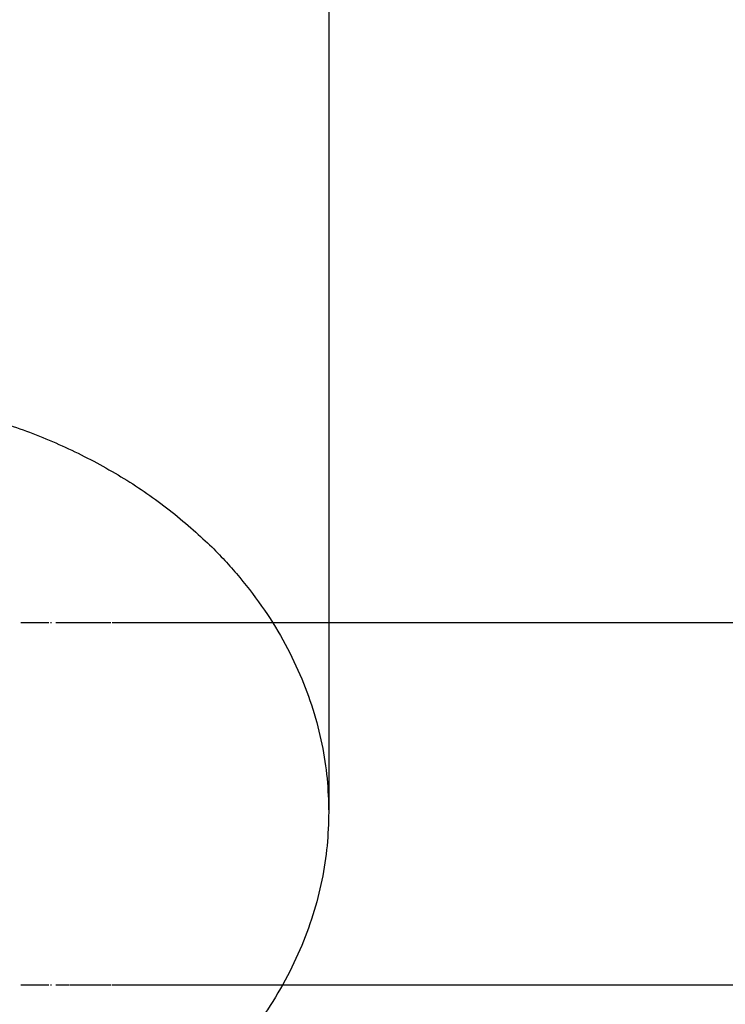
# Model space of a CAD drawing. Units: millimetres. Extents: x -4534 to 4839, y -3372 to 1595.
# Drawn here: x -36 to -20, y 901 to 923 of the extents above; entities that cross this region are included whole.
import ezdxf

# ---------------------------------------------------------------- set-up
doc = ezdxf.new("R2010")
doc.units = ezdxf.units.MM
doc.layers.add('Toestel 2D', color=7, linetype='Continuous', lineweight=20)

# ---------------------------------------------------------------- blocks, each defined once
blk = doc.blocks.new('AL-A222')
at = {"layer": 'Toestel 2D', "lineweight": -3}
blk.add_open_spline([(-29.238, 939.497), (-29.238, 922.338), (-29.238, 905.178)], degree=2, dxfattribs=at)
for points in [[(-40.836, 914.511), (-29.238, 914.511), (-29.238, 905.178)], [(-29.238, 905.178), (-29.238, 895.845), (-40.836, 895.845)]]:
    blk.add_rational_spline(points, [1, 0.707106781187, 1], degree=2, dxfattribs=at)
for points, knots in [([(-36.084, 909.392), (-36.079, 909.392), (-36.073, 909.392), (-36.068, 909.392), (-36.058, 909.392), (-36.048, 909.392), (-36.037, 909.392), (-36.027, 909.392), (-36.017, 909.392), (-36.007, 909.392), (-35.997, 909.392), (-35.988, 909.392), (-35.978, 909.392), (-35.968, 909.392), (-35.959, 909.392), (-35.949, 909.392), (-35.94, 909.392), (-35.931, 909.392), (-35.922, 909.392), (-35.912, 909.392), (-35.903, 909.392), (-35.895, 909.392), (-35.859, 909.392), (-35.825, 909.392), (-35.794, 909.392), (-35.763, 909.392), (-35.733, 909.392), (-35.706, 909.392), (-35.679, 909.392), (-35.654, 909.392), (-35.631, 909.392), (-35.608, 909.392), (-35.587, 909.392), (-35.568, 909.392), (-35.55, 909.392), (-35.533, 909.392), (-35.519, 909.392), (-35.512, 909.392), (-35.505, 909.392), (-35.499, 909.392), (-35.493, 909.392), (-35.488, 909.392), (-35.483, 909.392), (-35.473, 909.392), (-35.465, 909.392), (-35.46, 909.392)], [6.0899, 6.0899, 6.0899, 6.0899, 6.123897, 6.123897, 6.123897, 6.191893, 6.191893, 6.191893, 6.259888, 6.259888, 6.259888, 6.327883, 6.327883, 6.327883, 6.395877, 6.395877, 6.395877, 6.463872, 6.463872, 6.463872, 6.531866, 6.531866, 6.531866, 6.803869, 6.803869, 6.803869, 7.075872, 7.075872, 7.075872, 7.347876, 7.347876, 7.347876, 7.619883, 7.619883, 7.619883, 7.891894, 7.891894, 7.891894, 8.027892, 8.027892, 8.027892, 8.16389, 8.16389, 8.16389, 8.435914, 8.435914, 8.435914, 8.435914]), ([(-35.426, 909.392), (-35.422, 909.392), (-35.418, 909.392), (-35.414, 909.392), (-35.41, 909.392), (-35.406, 909.392), (-35.402, 909.392)], [11.001102, 11.001102, 11.001102, 11.001102, 12.147755, 12.147755, 12.147755, 13.294421, 13.294421, 13.294421, 13.294421]), ([(-35.305, 909.392), (-35.3, 909.392), (-35.296, 909.392), (-35.292, 909.392), (-35.288, 909.392), (-35.284, 909.392), (-35.28, 909.392), (-35.276, 909.392), (-35.272, 909.392), (-35.268, 909.392), (-35.264, 909.392), (-35.26, 909.392), (-35.256, 909.392), (-35.255, 909.392), (-35.25, 909.392), (-35.242, 909.392), (-35.238, 909.392), (-35.234, 909.392), (-35.228, 909.392), (-35.223, 909.392), (-35.216, 909.392), (-35.209, 909.392), (-35.195, 909.392), (-35.178, 909.392), (-35.157, 909.392), (-35.137, 909.392), (-35.113, 909.392), (-35.086, 909.392), (-35.073, 909.392), (-35.059, 909.392), (-35.044, 909.392), (-35.036, 909.392), (-35.029, 909.392), (-35.021, 909.392), (-35.017, 909.392), (-35.013, 909.392), (-35.009, 909.392)], [22.467486, 22.467486, 22.467486, 22.467486, 23.614096, 23.614096, 23.614096, 24.760714, 24.760714, 24.760714, 25.907356, 25.907356, 25.907356, 27.054037, 27.054037, 27.054037, 27.447494, 27.447494, 27.447494, 27.644213, 27.644213, 27.644213, 27.840935, 27.840935, 27.840935, 28.234414, 28.234414, 28.234414, 28.627896, 28.627896, 28.627896, 28.824622, 28.824622, 28.824622, 28.922982, 28.922982, 28.922982, 28.972162, 28.972162, 28.972162, 28.972162]), ([(-34.997, 909.392), (-34.98, 909.392), (-34.963, 909.392), (-34.945, 909.392), (-34.927, 909.392), (-34.908, 909.392), (-34.888, 909.392), (-34.878, 909.392), (-34.868, 909.392), (-34.858, 909.392), (-34.853, 909.392), (-34.848, 909.392), (-34.843, 909.392), (-34.838, 909.392), (-34.832, 909.392), (-34.827, 909.392), (-34.806, 909.392), (-34.784, 909.392), (-34.762, 909.392), (-34.716, 909.392), (-34.668, 909.392), (-34.617, 909.392), (-34.566, 909.392), (-34.512, 909.392), (-34.454, 909.392), (-34.426, 909.392), (-34.397, 909.392), (-34.367, 909.392), (-34.352, 909.392), (-34.337, 909.392), (-34.321, 909.392), (-34.306, 909.392), (-34.291, 909.392), (-34.275, 909.392), (-34.243, 909.392), (-34.211, 909.392), (-34.179, 909.392), (-34.146, 909.392), (-34.112, 909.392), (-34.078, 909.392)], [29.02134, 29.02134, 29.02134, 29.02134, 29.218056, 29.218056, 29.218056, 29.414778, 29.414778, 29.414778, 29.513138, 29.513138, 29.513138, 29.562317, 29.562317, 29.562317, 29.611496, 29.611496, 29.611496, 29.808218, 29.808218, 29.808218, 30.201692, 30.201692, 30.201692, 30.595166, 30.595166, 30.595166, 30.791888, 30.791888, 30.791888, 30.890247, 30.890247, 30.890247, 30.988607, 30.988607, 30.988607, 31.185328, 31.185328, 31.185328, 31.382044, 31.382044, 31.382044, 31.382044]), ([(-34.053, 909.392), (-34.044, 909.392), (-34.035, 909.392), (-34.027, 909.392), (-34.009, 909.392), (-33.992, 909.392), (-33.974, 909.392), (-33.965, 909.392), (-33.956, 909.392), (-33.947, 909.392), (-33.943, 909.392), (-33.938, 909.392), (-33.934, 909.392), (-33.929, 909.392), (-33.925, 909.392), (-33.92, 909.392), (-33.911, 909.392), (-33.902, 909.392), (-33.893, 909.392), (-33.884, 909.392), (-33.875, 909.392), (-33.865, 909.392), (-33.792, 909.392), (-33.716, 909.392), (-33.637, 909.392), (-33.597, 909.392), (-33.557, 909.392), (-33.516, 909.392), (-33.476, 909.392), (-33.434, 909.392), (-33.393, 909.392), (-33.351, 909.392), (-33.308, 909.392), (-33.265, 909.392), (-33.243, 909.392), (-33.222, 909.392), (-33.2, 909.392), (-33.189, 909.392), (-33.178, 909.392), (-33.167, 909.392), (-33.156, 909.392), (-33.145, 909.392), (-33.134, 909.392), (-33.045, 909.392), (-32.954, 909.392), (-32.861, 909.392), (-32.795, 909.392), (-32.728, 909.392), (-32.662, 909.392), (-32.629, 909.392), (-32.596, 909.392), (-32.563, 909.392), (-32.53, 909.392), (-32.497, 909.392), (-32.464, 909.392), (-32.332, 909.392), (-32.199, 909.392), (-32.067, 909.392), (-31.935, 909.392), (-31.803, 909.392), (-31.67, 909.392), (-31.637, 909.392), (-31.604, 909.392), (-31.571, 909.392), (-31.538, 909.392), (-31.505, 909.392), (-31.472, 909.392), (-31.439, 909.392), (-31.406, 909.392), (-31.373, 909.392), (-31.356, 909.392), (-31.34, 909.392), (-31.323, 909.392), (-31.315, 909.392), (-31.307, 909.392), (-31.299, 909.392), (-31.29, 909.392), (-31.282, 909.392), (-31.274, 909.392), (-30.877, 909.392), (-30.48, 909.392), (-30.084, 909.392), (-29.951, 909.392), (-29.819, 909.392), (-29.687, 909.392), (-29.536, 909.392), (-29.386, 909.392), (-29.235, 909.392)], [31.431223, 31.431223, 31.431223, 31.431223, 31.480403, 31.480403, 31.480403, 31.578764, 31.578764, 31.578764, 31.627944, 31.627944, 31.627944, 31.652534, 31.652534, 31.652534, 31.677124, 31.677124, 31.677124, 31.726304, 31.726304, 31.726304, 31.775485, 31.775485, 31.775485, 32.168966, 32.168966, 32.168966, 32.365692, 32.365692, 32.365692, 32.562416, 32.562416, 32.562416, 32.759138, 32.759138, 32.759138, 32.857496, 32.857496, 32.857496, 32.906675, 32.906675, 32.906675, 32.955853, 32.955853, 32.955853, 33.34931, 33.34931, 33.34931, 33.628167, 33.628167, 33.628167, 33.767596, 33.767596, 33.767596, 33.907024, 33.907024, 33.907024, 34.464735, 34.464735, 34.464735, 35.022442, 35.022442, 35.022442, 35.161868, 35.161868, 35.161868, 35.301295, 35.301295, 35.301295, 35.440721, 35.440721, 35.440721, 35.510433, 35.510433, 35.510433, 35.54529, 35.54529, 35.54529, 35.580146, 35.580146, 35.580146, 37.253242, 37.253242, 37.253242, 37.810936, 37.810936, 37.810936, 38.445666, 38.445666, 38.445666, 38.445666]), ([(-29.235, 909.392), (-28.857, 909.392), (-28.478, 909.392), (-28.1, 909.392), (-27.571, 909.392), (-27.042, 909.392), (-26.513, 909.392), (-25.455, 909.392), (-24.397, 909.392), (-23.34, 909.392), (-23.075, 909.392), (-22.811, 909.392), (-22.546, 909.392), (-22.282, 909.392), (-22.017, 909.392), (-21.753, 909.392), (-21.224, 909.392), (-20.695, 909.392), (-20.166, 909.392), (-19.696, 909.392), (-19.226, 909.392), (-18.755, 909.392), (-18.285, 909.392), (-17.815, 909.392), (-17.345, 909.392), (-16.875, 909.392), (-16.405, 909.392), (-15.934, 909.392), (-15.912, 909.392), (-15.89, 909.392), (-15.868, 909.392), (-15.846, 909.392), (-15.824, 909.392), (-15.802, 909.392), (-15.67, 909.392), (-15.538, 909.392), (-15.405, 909.392), (-15.229, 909.392), (-15.053, 909.392), (-14.877, 909.392), (-14.7, 909.392), (-14.524, 909.392), (-14.348, 909.392), (-14.171, 909.392), (-13.995, 909.392), (-13.819, 909.392), (-13.113, 909.392), (-12.408, 909.392), (-11.703, 909.392), (-10.998, 909.392), (-10.292, 909.392), (-9.587, 909.392), (-9.234, 909.392), (-8.882, 909.392), (-8.529, 909.392), (-8.177, 909.392), (-7.824, 909.392), (-7.471, 909.392), (-7.119, 909.392), (-6.766, 909.392), (-6.413, 909.392), (-6.061, 909.392), (-5.708, 909.392), (-5.356, 909.392), (-5.267, 909.392), (-5.179, 909.392), (-5.091, 909.392), (-5.003, 909.392), (-4.915, 909.392), (-4.827, 909.392), (-4.65, 909.392), (-4.474, 909.392), (-4.298, 909.392), (-4.209, 909.392), (-4.121, 909.392), (-4.033, 909.392), (-3.945, 909.392), (-3.857, 909.392), (-3.769, 909.392), (-3.592, 909.392), (-3.416, 909.392), (-3.24, 909.392), (-2.534, 909.392), (-1.829, 909.392), (-1.124, 909.392), (-0.771, 909.392), (-0.419, 909.392), (-0.066, 909.392), (0.11, 909.392), (0.287, 909.392), (0.463, 909.392), (0.595, 909.392), (0.727, 909.392), (0.86, 909.392), (0.882, 909.392), (0.904, 909.392), (0.926, 909.392), (0.948, 909.392), (0.97, 909.392), (0.992, 909.392), (1.227, 909.392), (1.462, 909.392), (1.697, 909.392), (1.932, 909.392), (2.167, 909.392), (2.402, 909.392), (2.637, 909.392), (2.873, 909.392), (3.108, 909.392), (3.343, 909.392), (3.578, 909.392), (3.813, 909.392), (4.283, 909.392), (4.753, 909.392), (5.223, 909.392), (5.488, 909.392), (5.752, 909.392), (6.017, 909.392), (6.281, 909.392), (6.546, 909.392), (6.81, 909.392), (7.339, 909.392), (7.868, 909.392), (8.397, 909.392), (8.926, 909.392), (9.455, 909.392), (9.984, 909.392), (10.381, 909.392), (10.777, 909.392), (11.174, 909.392), (11.306, 909.392), (11.439, 909.392), (11.571, 909.392), (11.968, 909.392), (12.364, 909.392), (12.761, 909.392), (12.893, 909.392), (13.026, 909.392), (13.158, 909.392), (13.554, 909.392), (13.951, 909.392), (14.348, 909.392), (14.48, 909.392), (14.612, 909.392), (14.745, 909.392), (15.141, 909.392), (15.538, 909.392), (15.935, 909.392), (16.067, 909.392), (16.199, 909.392), (16.331, 909.392), (16.464, 909.392), (16.596, 909.392), (16.728, 909.392), (16.86, 909.392), (16.992, 909.392), (17.125, 909.392), (17.257, 909.392), (17.389, 909.392), (17.521, 909.392), (17.654, 909.392), (17.786, 909.392), (17.918, 909.392), (17.965, 909.392), (18.011, 909.392), (18.056, 909.392), (18.102, 909.392), (18.147, 909.392), (18.191, 909.392), (18.235, 909.392), (18.279, 909.392), (18.322, 909.392), (18.365, 909.392), (18.408, 909.392), (18.45, 909.392), (18.534, 909.392), (18.615, 909.392), (18.694, 909.392), (18.714, 909.392), (18.733, 909.392), (18.753, 909.392), (18.772, 909.392), (18.791, 909.392), (18.81, 909.392), (18.82, 909.392), (18.829, 909.392), (18.839, 909.392), (18.848, 909.392), (18.858, 909.392), (18.867, 909.392), (18.872, 909.392), (18.876, 909.392), (18.881, 909.392), (18.886, 909.392), (18.89, 909.392), (18.895, 909.392), (18.9, 909.392), (18.904, 909.392), (18.909, 909.392), (18.913, 909.392), (18.918, 909.392), (18.923, 909.392), (18.978, 909.392), (19.032, 909.392), (19.084, 909.392), (19.092, 909.392), (19.101, 909.392), (19.11, 909.392), (19.114, 909.392), (19.118, 909.392), (19.123, 909.392)], [38.445666, 38.445666, 38.445666, 38.445666, 40.04169, 40.04169, 40.04169, 42.272412, 42.272412, 42.272412, 46.7338, 46.7338, 46.7338, 47.849141, 47.849141, 47.849141, 48.964478, 48.964478, 48.964478, 51.195155, 51.195155, 51.195155, 53.177983, 53.177983, 53.177983, 55.160821, 55.160821, 55.160821, 57.143671, 57.143671, 57.143671, 57.236617, 57.236617, 57.236617, 57.329563, 57.329563, 57.329563, 57.887244, 57.887244, 57.887244, 58.630818, 58.630818, 58.630818, 59.374392, 59.374392, 59.374392, 60.117965, 60.117965, 60.117965, 63.092261, 63.092261, 63.092261, 66.066556, 66.066556, 66.066556, 67.553704, 67.553704, 67.553704, 69.040851, 69.040851, 69.040851, 70.527999, 70.527999, 70.527999, 72.015146, 72.015146, 72.015146, 72.386933, 72.386933, 72.386933, 72.75872, 72.75872, 72.75872, 73.502293, 73.502293, 73.502293, 73.87408, 73.87408, 73.87408, 74.245867, 74.245867, 74.245867, 74.989441, 74.989441, 74.989441, 77.963735, 77.963735, 77.963735, 79.450882, 79.450882, 79.450882, 80.194456, 80.194456, 80.194456, 80.752136, 80.752136, 80.752136, 80.845082, 80.845082, 80.845082, 80.93803, 80.93803, 80.93803, 81.929467, 81.929467, 81.929467, 82.920906, 82.920906, 82.920906, 83.912348, 83.912348, 83.912348, 84.903794, 84.903794, 84.903794, 86.886691, 86.886691, 86.886691, 88.002074, 88.002074, 88.002074, 89.117457, 89.117457, 89.117457, 91.348221, 91.348221, 91.348221, 93.578976, 93.578976, 93.578976, 95.252034, 95.252034, 95.252034, 95.809717, 95.809717, 95.809717, 97.482759, 97.482759, 97.482759, 98.040436, 98.040436, 98.040436, 99.713457, 99.713457, 99.713457, 100.271126, 100.271126, 100.271126, 101.94412, 101.94412, 101.94412, 102.501779, 102.501779, 102.501779, 103.059435, 103.059435, 103.059435, 103.617088, 103.617088, 103.617088, 104.174738, 104.174738, 104.174738, 104.732385, 104.732385, 104.732385, 104.929067, 104.929067, 104.929067, 105.125746, 105.125746, 105.125746, 105.322421, 105.322421, 105.322421, 105.519094, 105.519094, 105.519094, 105.912463, 105.912463, 105.912463, 106.010796, 106.010796, 106.010796, 106.109128, 106.109128, 106.109128, 106.158294, 106.158294, 106.158294, 106.20746, 106.20746, 106.20746, 106.232043, 106.232043, 106.232043, 106.256626, 106.256626, 106.256626, 106.281209, 106.281209, 106.281209, 106.305792, 106.305792, 106.305792, 106.600805, 106.600805, 106.600805, 106.649972, 106.649972, 106.649972, 106.674555, 106.674555, 106.674555, 106.674555]), ([(-35.459, 901.331), (-35.464, 901.331), (-35.472, 901.331), (-35.482, 901.331), (-35.487, 901.331), (-35.492, 901.331), (-35.498, 901.331), (-35.504, 901.331), (-35.511, 901.331), (-35.518, 901.331), (-35.532, 901.331), (-35.548, 901.331), (-35.567, 901.331), (-35.586, 901.331), (-35.607, 901.331), (-35.63, 901.331), (-35.652, 901.331), (-35.678, 901.331), (-35.705, 901.331), (-35.732, 901.331), (-35.761, 901.331), (-35.793, 901.331), (-35.824, 901.331), (-35.858, 901.331), (-35.893, 901.331), (-35.902, 901.331), (-35.911, 901.331), (-35.921, 901.331), (-35.93, 901.331), (-35.939, 901.331), (-35.948, 901.331), (-35.958, 901.331), (-35.967, 901.331), (-35.977, 901.331), (-35.987, 901.331), (-35.996, 901.331), (-36.006, 901.331), (-36.016, 901.331), (-36.026, 901.331), (-36.036, 901.331), (-36.047, 901.331), (-36.057, 901.331), (-36.067, 901.331), (-36.072, 901.331), (-36.078, 901.331), (-36.083, 901.331)], [124.462912, 124.462912, 124.462912, 124.462912, 124.734977, 124.734977, 124.734977, 124.871, 124.871, 124.871, 125.007023, 125.007023, 125.007023, 125.27909, 125.27909, 125.27909, 125.551157, 125.551157, 125.551157, 125.823224, 125.823224, 125.823224, 126.095292, 126.095292, 126.095292, 126.36736, 126.36736, 126.36736, 126.43537, 126.43537, 126.43537, 126.503381, 126.503381, 126.503381, 126.571392, 126.571392, 126.571392, 126.639402, 126.639402, 126.639402, 126.707413, 126.707413, 126.707413, 126.775423, 126.775423, 126.775423, 126.809428, 126.809428, 126.809428, 126.809428]), ([(-35.401, 901.331), (-35.405, 901.331), (-35.409, 901.331), (-35.413, 901.331), (-35.417, 901.331), (-35.421, 901.331), (-35.425, 901.331)], [119.604343, 119.604343, 119.604343, 119.604343, 120.75097, 120.75097, 120.75097, 121.897599, 121.897599, 121.897599, 121.897599]), ([(-35.008, 901.331), (-35.012, 901.331), (-35.016, 901.331), (-35.02, 901.331), (-35.027, 901.331), (-35.035, 901.331), (-35.043, 901.331), (-35.058, 901.331), (-35.072, 901.331), (-35.085, 901.331), (-35.112, 901.331), (-35.136, 901.331), (-35.156, 901.331), (-35.177, 901.331), (-35.194, 901.331), (-35.208, 901.331), (-35.215, 901.331), (-35.221, 901.331), (-35.227, 901.331), (-35.232, 901.331), (-35.237, 901.331), (-35.241, 901.331), (-35.249, 901.331), (-35.253, 901.331), (-35.255, 901.331), (-35.259, 901.331), (-35.263, 901.331), (-35.267, 901.331), (-35.271, 901.331), (-35.275, 901.331), (-35.279, 901.331), (-35.283, 901.331), (-35.287, 901.331), (-35.291, 901.331), (-35.295, 901.331), (-35.299, 901.331), (-35.303, 901.331)], [103.926901, 103.926901, 103.926901, 103.926901, 103.976073, 103.976073, 103.976073, 104.074418, 104.074418, 104.074418, 104.271112, 104.271112, 104.271112, 104.664529, 104.664529, 104.664529, 105.057947, 105.057947, 105.057947, 105.254641, 105.254641, 105.254641, 105.451336, 105.451336, 105.451336, 105.844756, 105.844756, 105.844756, 106.991384, 106.991384, 106.991384, 108.138015, 108.138015, 108.138015, 109.28465, 109.28465, 109.28465, 110.431286, 110.431286, 110.431286, 110.431286]), ([(-34.077, 901.331), (-34.111, 901.331), (-34.145, 901.331), (-34.178, 901.331), (-34.21, 901.331), (-34.242, 901.331), (-34.274, 901.331), (-34.29, 901.331), (-34.305, 901.331), (-34.32, 901.331), (-34.336, 901.331), (-34.351, 901.331), (-34.366, 901.331), (-34.396, 901.331), (-34.425, 901.331), (-34.453, 901.331), (-34.51, 901.331), (-34.565, 901.331), (-34.616, 901.331), (-34.667, 901.331), (-34.715, 901.331), (-34.76, 901.331), (-34.783, 901.331), (-34.805, 901.331), (-34.826, 901.331), (-34.831, 901.331), (-34.837, 901.331), (-34.842, 901.331), (-34.847, 901.331), (-34.852, 901.331), (-34.857, 901.331), (-34.867, 901.331), (-34.877, 901.331), (-34.887, 901.331), (-34.907, 901.331), (-34.926, 901.331), (-34.944, 901.331), (-34.962, 901.331), (-34.979, 901.331), (-34.995, 901.331)], [101.51736, 101.51736, 101.51736, 101.51736, 101.714048, 101.714048, 101.714048, 101.910741, 101.910741, 101.910741, 102.009087, 102.009087, 102.009087, 102.107432, 102.107432, 102.107432, 102.304127, 102.304127, 102.304127, 102.697545, 102.697545, 102.697545, 103.090963, 103.090963, 103.090963, 103.287658, 103.287658, 103.287658, 103.33683, 103.33683, 103.33683, 103.386002, 103.386002, 103.386002, 103.484348, 103.484348, 103.484348, 103.681042, 103.681042, 103.681042, 103.87773, 103.87773, 103.87773, 103.87773]), ([(-30.268, 901.331), (-30.603, 901.331), (-30.938, 901.331), (-31.273, 901.331), (-31.281, 901.331), (-31.29, 901.331), (-31.298, 901.331), (-31.306, 901.331), (-31.314, 901.331), (-31.323, 901.331), (-31.339, 901.331), (-31.356, 901.331), (-31.372, 901.331), (-31.405, 901.331), (-31.438, 901.331), (-31.471, 901.331), (-31.504, 901.331), (-31.538, 901.331), (-31.571, 901.331), (-31.604, 901.331), (-31.637, 901.331), (-31.67, 901.331), (-31.802, 901.331), (-31.934, 901.331), (-32.066, 901.331), (-32.199, 901.331), (-32.331, 901.331), (-32.463, 901.331), (-32.496, 901.331), (-32.529, 901.331), (-32.562, 901.331), (-32.595, 901.331), (-32.628, 901.331), (-32.662, 901.331), (-32.728, 901.331), (-32.794, 901.331), (-32.86, 901.331), (-32.953, 901.331), (-33.044, 901.331), (-33.133, 901.331), (-33.144, 901.331), (-33.155, 901.331), (-33.166, 901.331), (-33.177, 901.331), (-33.188, 901.331), (-33.199, 901.331), (-33.221, 901.331), (-33.243, 901.331), (-33.264, 901.331), (-33.307, 901.331), (-33.35, 901.331), (-33.392, 901.331), (-33.434, 901.331), (-33.475, 901.331), (-33.516, 901.331), (-33.556, 901.331), (-33.596, 901.331), (-33.636, 901.331), (-33.715, 901.331), (-33.791, 901.331), (-33.865, 901.331), (-33.874, 901.331), (-33.883, 901.331), (-33.892, 901.331), (-33.901, 901.331), (-33.91, 901.331), (-33.919, 901.331), (-33.924, 901.331), (-33.928, 901.331), (-33.933, 901.331), (-33.937, 901.331), (-33.942, 901.331), (-33.946, 901.331), (-33.955, 901.331), (-33.964, 901.331), (-33.973, 901.331), (-33.991, 901.331), (-34.008, 901.331), (-34.026, 901.331), (-34.034, 901.331), (-34.043, 901.331), (-34.052, 901.331)], [95.906132, 95.906132, 95.906132, 95.906132, 97.319663, 97.319663, 97.319663, 97.354518, 97.354518, 97.354518, 97.389373, 97.389373, 97.389373, 97.459083, 97.459083, 97.459083, 97.598502, 97.598502, 97.598502, 97.737921, 97.737921, 97.737921, 97.877341, 97.877341, 97.877341, 98.435018, 98.435018, 98.435018, 98.992695, 98.992695, 98.992695, 99.132114, 99.132114, 99.132114, 99.271533, 99.271533, 99.271533, 99.550371, 99.550371, 99.550371, 99.943791, 99.943791, 99.943791, 99.992964, 99.992964, 99.992964, 100.042136, 100.042136, 100.042136, 100.140482, 100.140482, 100.140482, 100.337176, 100.337176, 100.337176, 100.53387, 100.53387, 100.53387, 100.730564, 100.730564, 100.730564, 101.123981, 101.123981, 101.123981, 101.173154, 101.173154, 101.173154, 101.222326, 101.222326, 101.222326, 101.246912, 101.246912, 101.246912, 101.271498, 101.271498, 101.271498, 101.320671, 101.320671, 101.320671, 101.419016, 101.419016, 101.419016, 101.468188, 101.468188, 101.468188, 101.468188]), ([(19.124, 901.331), (19.119, 901.331), (19.115, 901.331), (19.111, 901.331), (19.102, 901.331), (19.093, 901.331), (19.085, 901.331), (19.033, 901.331), (18.979, 901.331), (18.924, 901.331), (18.919, 901.331), (18.914, 901.331), (18.91, 901.331), (18.905, 901.331), (18.9, 901.331), (18.896, 901.331), (18.891, 901.331), (18.887, 901.331), (18.882, 901.331), (18.877, 901.331), (18.873, 901.331), (18.868, 901.331), (18.858, 901.331), (18.849, 901.331), (18.84, 901.331), (18.83, 901.331), (18.821, 901.331), (18.811, 901.331), (18.792, 901.331), (18.773, 901.331), (18.753, 901.331), (18.734, 901.331), (18.715, 901.331), (18.695, 901.331), (18.616, 901.331), (18.535, 901.331), (18.451, 901.331), (18.409, 901.331), (18.366, 901.331), (18.323, 901.331), (18.28, 901.331), (18.236, 901.331), (18.192, 901.331), (18.148, 901.331), (18.103, 901.331), (18.057, 901.331), (18.012, 901.331), (17.966, 901.331), (17.919, 901.331), (17.787, 901.331), (17.654, 901.331), (17.522, 901.331), (17.39, 901.331), (17.258, 901.331), (17.125, 901.331), (16.993, 901.331), (16.861, 901.331), (16.729, 901.331), (16.597, 901.331), (16.464, 901.331), (16.332, 901.331), (16.2, 901.331), (16.068, 901.331), (15.935, 901.331), (15.539, 901.331), (15.142, 901.331), (14.745, 901.331), (14.613, 901.331), (14.481, 901.331), (14.348, 901.331), (13.952, 901.331), (13.555, 901.331), (13.158, 901.331), (13.026, 901.331), (12.894, 901.331), (12.762, 901.331), (12.365, 901.331), (11.968, 901.331), (11.572, 901.331), (11.439, 901.331), (11.307, 901.331), (11.175, 901.331), (10.778, 901.331), (10.381, 901.331), (9.985, 901.331), (9.456, 901.331), (8.927, 901.331), (8.398, 901.331), (7.869, 901.331), (7.34, 901.331), (6.811, 901.331), (6.547, 901.331), (6.282, 901.331), (6.018, 901.331), (5.753, 901.331), (5.489, 901.331), (5.224, 901.331), (4.754, 901.331), (4.284, 901.331), (3.814, 901.331), (3.579, 901.331), (3.344, 901.331), (3.108, 901.331), (2.873, 901.331), (2.638, 901.331), (2.403, 901.331), (2.168, 901.331), (1.933, 901.331), (1.698, 901.331), (1.463, 901.331), (1.228, 901.331), (0.993, 901.331), (0.971, 901.331), (0.949, 901.331), (0.927, 901.331), (0.904, 901.331), (0.882, 901.331), (0.86, 901.331), (0.728, 901.331), (0.596, 901.331), (0.464, 901.331), (0.287, 901.331), (0.111, 901.331), (-0.065, 901.331), (-0.418, 901.331), (-0.771, 901.331), (-1.123, 901.331), (-1.828, 901.331), (-2.534, 901.331), (-3.239, 901.331), (-3.415, 901.331), (-3.592, 901.331), (-3.768, 901.331), (-3.856, 901.331), (-3.944, 901.331), (-4.032, 901.331), (-4.121, 901.331), (-4.209, 901.331), (-4.297, 901.331), (-4.473, 901.331), (-4.649, 901.331), (-4.826, 901.331), (-4.914, 901.331), (-5.002, 901.331), (-5.09, 901.331), (-5.178, 901.331), (-5.267, 901.331), (-5.355, 901.331), (-5.707, 901.331), (-6.06, 901.331), (-6.413, 901.331), (-6.765, 901.331), (-7.118, 901.331), (-7.47, 901.331), (-7.823, 901.331), (-8.176, 901.331), (-8.528, 901.331), (-8.881, 901.331), (-9.234, 901.331), (-9.586, 901.331), (-10.292, 901.331), (-10.997, 901.331), (-11.702, 901.331), (-12.407, 901.331), (-13.113, 901.331), (-13.818, 901.331), (-13.994, 901.331), (-14.17, 901.331), (-14.347, 901.331), (-14.523, 901.331), (-14.699, 901.331), (-14.876, 901.331), (-15.052, 901.331), (-15.228, 901.331), (-15.405, 901.331), (-15.537, 901.331), (-15.669, 901.331), (-15.801, 901.331), (-15.823, 901.331), (-15.845, 901.331), (-15.868, 901.331), (-15.89, 901.331), (-15.912, 901.331), (-15.934, 901.331), (-16.404, 901.331), (-16.874, 901.331), (-17.344, 901.331), (-17.814, 901.331), (-18.284, 901.331), (-18.755, 901.331), (-19.225, 901.331), (-19.695, 901.331), (-20.165, 901.331), (-20.694, 901.331), (-21.223, 901.331), (-21.752, 901.331), (-22.017, 901.331), (-22.281, 901.331), (-22.545, 901.331), (-22.81, 901.331), (-23.074, 901.331), (-23.339, 901.331), (-24.397, 901.331), (-25.455, 901.331), (-26.513, 901.331), (-27.042, 901.331), (-27.57, 901.331), (-28.099, 901.331), (-28.628, 901.331), (-29.157, 901.331), (-29.686, 901.331), (-29.818, 901.331), (-29.951, 901.331), (-30.083, 901.331), (-30.144, 901.331), (-30.206, 901.331), (-30.268, 901.331)], [26.224853, 26.224853, 26.224853, 26.224853, 26.24944, 26.24944, 26.24944, 26.298614, 26.298614, 26.298614, 26.593674, 26.593674, 26.593674, 26.618261, 26.618261, 26.618261, 26.642848, 26.642848, 26.642848, 26.667435, 26.667435, 26.667435, 26.692022, 26.692022, 26.692022, 26.741196, 26.741196, 26.741196, 26.79037, 26.79037, 26.79037, 26.888719, 26.888719, 26.888719, 26.987067, 26.987067, 26.987067, 27.380498, 27.380498, 27.380498, 27.577198, 27.577198, 27.577198, 27.773898, 27.773898, 27.773898, 27.970597, 27.970597, 27.970597, 28.167296, 28.167296, 28.167296, 28.724981, 28.724981, 28.724981, 29.282664, 29.282664, 29.282664, 29.840348, 29.840348, 29.840348, 30.398031, 30.398031, 30.398031, 30.955713, 30.955713, 30.955713, 32.628759, 32.628759, 32.628759, 33.186441, 33.186441, 33.186441, 34.859484, 34.859484, 34.859484, 35.417164, 35.417164, 35.417164, 37.090205, 37.090205, 37.090205, 37.647884, 37.647884, 37.647884, 39.320923, 39.320923, 39.320923, 41.551639, 41.551639, 41.551639, 43.782353, 43.782353, 43.782353, 44.897711, 44.897711, 44.897711, 46.013068, 46.013068, 46.013068, 47.995926, 47.995926, 47.995926, 48.987356, 48.987356, 48.987356, 49.978786, 49.978786, 49.978786, 50.970217, 50.970217, 50.970217, 51.961651, 51.961651, 51.961651, 52.054599, 52.054599, 52.054599, 52.147545, 52.147545, 52.147545, 52.705225, 52.705225, 52.705225, 53.448799, 53.448799, 53.448799, 54.935946, 54.935946, 54.935946, 57.91024, 57.91024, 57.91024, 58.653814, 58.653814, 58.653814, 59.025601, 59.025601, 59.025601, 59.397388, 59.397388, 59.397388, 60.140961, 60.140961, 60.140961, 60.512748, 60.512748, 60.512748, 60.884535, 60.884535, 60.884535, 62.371683, 62.371683, 62.371683, 63.85883, 63.85883, 63.85883, 65.345978, 65.345978, 65.345978, 66.833125, 66.833125, 66.833125, 69.80742, 69.80742, 69.80742, 72.781716, 72.781716, 72.781716, 73.52529, 73.52529, 73.52529, 74.268863, 74.268863, 74.268863, 75.012437, 75.012437, 75.012437, 75.570118, 75.570118, 75.570118, 75.663065, 75.663065, 75.663065, 75.75601, 75.75601, 75.75601, 77.738871, 77.738871, 77.738871, 79.721737, 79.721737, 79.721737, 81.704605, 81.704605, 81.704605, 83.935332, 83.935332, 83.935332, 85.050695, 85.050695, 85.050695, 86.166059, 86.166059, 86.166059, 90.627509, 90.627509, 90.627509, 92.85823, 92.85823, 92.85823, 95.08895, 95.08895, 95.08895, 95.646628, 95.646628, 95.646628, 95.906132, 95.906132, 95.906132, 95.906132])]:
    blk.add_open_spline(points, degree=3, knots=knots, dxfattribs=at)

msp = doc.modelspace()

# ---------------------------------------------------------------- block references
msp.add_blockref('AL-A222', (0, 0))

doc.saveas('drawing.dxf')
